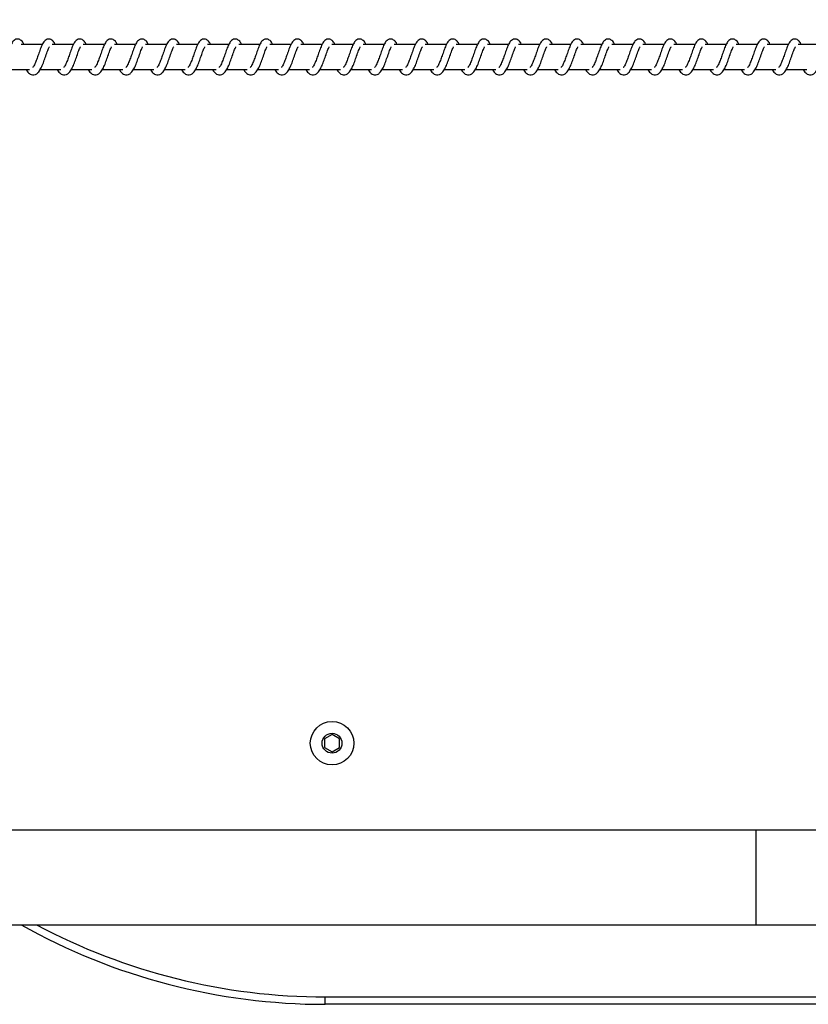
# Model space of a CAD drawing. Units: millimetres. Extents: x 9604 to 12810, y 16508 to 17294.
# Drawn here: x 10325 to 10356, y 16670 to 16710 of the extents above; entities that cross this region are included whole.
import ezdxf

# ---------------------------------------------------------------- set-up
doc = ezdxf.new("R2010")
doc.units = ezdxf.units.MM
doc.header["$LTSCALE"] = 1000
doc.header["$PDSIZE"] = -1
doc.layers.add('VP-EQ', color=7, linetype='Continuous', true_color=0x8a3492)
doc.dimstyles.new('ISO-25', dxfattribs={"dimtxt": 2.5, "dimasz": 2.5, "dimexe": 1.25, "dimexo": 0.625, "dimtad": 1, "dimtxsty": 'Standard', "dimcen": 2.5, "dimadec": 0, "dimazin": 0, "dimtfac": 1, "dimtmove": 0, "dimatfit": 3, "dimfxl": 1, "dimarcsym": 0})

# ---------------------------------------------------------------- blocks, each defined once
blk = doc.blocks.new('RB1386')
at = {"color": 7, "linetype": 'Continuous', "lineweight": 25}
for p, q in [((-1052.593, 1043.023), (-1053.445, 1043.023)), ((-1051.342, 1043.023), (-1052.195, 1043.023)), ((-1050.091, 1043.023), (-1050.944, 1043.023)), ((-1048.841, 1043.023), (-1049.693, 1043.023)), ((-1047.59, 1043.023), (-1048.443, 1043.023)), ((-1046.339, 1043.023), (-1047.192, 1043.023)), ((-1045.089, 1043.023), (-1045.941, 1043.023)), ((-1043.838, 1043.023), (-1044.691, 1043.023)), ((-1042.587, 1043.023), (-1043.44, 1043.023)), ((-1041.337, 1043.023), (-1042.189, 1043.023)), ((-1040.086, 1043.023), (-1040.939, 1043.023)), ((-1038.835, 1043.023), (-1039.688, 1043.023)), ((-1037.585, 1043.023), (-1038.437, 1043.023)), ((-1036.334, 1043.023), (-1037.187, 1043.023)), ((-1035.083, 1043.023), (-1035.936, 1043.023)), ((-1033.833, 1043.023), (-1034.685, 1043.023)), ((-1032.582, 1043.023), (-1033.435, 1043.023)), ((-1031.331, 1043.023), (-1032.184, 1043.023)), ((-1030.081, 1043.023), (-1030.933, 1043.023)), ((-1028.83, 1043.023), (-1029.683, 1043.023)), ((-1027.579, 1043.023), (-1028.432, 1043.023)), ((-1026.329, 1043.023), (-1027.181, 1043.023)), ((-1025.078, 1043.023), (-1025.931, 1043.023)), ((-1023.828, 1043.023), (-1024.68, 1043.023)), ((-1022.577, 1043.023), (-1023.429, 1043.023)), ((-1021.326, 1043.023), (-1022.179, 1043.023)), ((-1053.925, 1042.023), (-1053.102, 1042.023)), ((-1053.245, 1042.023), (-1053.207, 1041.953)), ((-1052.675, 1042.023), (-1051.852, 1042.023)), ((-1051.995, 1042.023), (-1051.956, 1041.953)), ((-1051.424, 1042.023), (-1050.601, 1042.023)), ((-1050.744, 1042.023), (-1050.705, 1041.953)), ((-1050.173, 1042.023), (-1049.35, 1042.023)), ((-1049.494, 1042.023), (-1049.455, 1041.953)), ((-1048.923, 1042.023), (-1048.1, 1042.023)), ((-1048.243, 1042.023), (-1048.204, 1041.953)), ((-1047.672, 1042.023), (-1046.849, 1042.023)), ((-1046.992, 1042.023), (-1046.953, 1041.953)), ((-1046.421, 1042.023), (-1045.598, 1042.023)), ((-1045.742, 1042.023), (-1045.703, 1041.953)), ((-1045.171, 1042.023), (-1044.348, 1042.023)), ((-1044.491, 1042.023), (-1044.452, 1041.953)), ((-1043.92, 1042.023), (-1043.097, 1042.023)), ((-1043.24, 1042.023), (-1043.201, 1041.953)), ((-1042.669, 1042.023), (-1041.846, 1042.023)), ((-1041.99, 1042.023), (-1041.951, 1041.953)), ((-1041.419, 1042.023), (-1040.596, 1042.023)), ((-1040.739, 1042.023), (-1040.7, 1041.953)), ((-1040.168, 1042.023), (-1039.345, 1042.023)), ((-1039.488, 1042.023), (-1039.449, 1041.953)), ((-1038.917, 1042.023), (-1038.095, 1042.023)), ((-1038.238, 1042.023), (-1038.199, 1041.953)), ((-1037.667, 1042.023), (-1036.844, 1042.023)), ((-1036.987, 1042.023), (-1036.948, 1041.953)), ((-1036.416, 1042.023), (-1035.593, 1042.023)), ((-1035.736, 1042.023), (-1035.697, 1041.953)), ((-1035.165, 1042.023), (-1034.343, 1042.023)), ((-1034.486, 1042.023), (-1034.447, 1041.953)), ((-1033.915, 1042.023), (-1033.092, 1042.023)), ((-1033.235, 1042.023), (-1033.196, 1041.953)), ((-1032.664, 1042.023), (-1031.841, 1042.023)), ((-1031.984, 1042.023), (-1031.945, 1041.953)), ((-1031.413, 1042.023), (-1030.591, 1042.023)), ((-1030.734, 1042.023), (-1030.695, 1041.953)), ((-1030.163, 1042.023), (-1029.34, 1042.023)), ((-1029.483, 1042.023), (-1029.444, 1041.953)), ((-1028.912, 1042.023), (-1028.089, 1042.023)), ((-1028.232, 1042.023), (-1028.193, 1041.953)), ((-1027.661, 1042.023), (-1026.839, 1042.023)), ((-1026.982, 1042.023), (-1026.943, 1041.953)), ((-1026.411, 1042.023), (-1025.588, 1042.023)), ((-1025.731, 1042.023), (-1025.692, 1041.953)), ((-1025.16, 1042.023), (-1024.337, 1042.023)), ((-1024.48, 1042.023), (-1024.441, 1041.953)), ((-1023.909, 1042.023), (-1023.087, 1042.023)), ((-1023.23, 1042.023), (-1023.191, 1041.953)), ((-1022.659, 1042.023), (-1021.836, 1042.023)), ((-1021.979, 1042.023), (-1021.94, 1041.953)), ((-1040.936, 1015.27), (-1041.236, 1015.097)), ((-1041.236, 1015.097), (-1041.236, 1014.75)), ((-1040.636, 1015.097), (-1040.936, 1015.27)), ((-1040.636, 1014.75), (-1040.636, 1015.097)), ((-1041.236, 1014.75), (-1040.936, 1014.577)), ((-1040.936, 1014.577), (-1040.636, 1014.75)), ((-1023.879, 1011.423), (-1061.29, 1011.423)), ((-1061.29, 1007.623), (-1023.879, 1007.623)), ((-1041.212, 1004.723), (-997.212, 1004.723)), ((-1041.212, 1004.423), (-1041.212, 1004.723)), ((-997.212, 1004.423), (-1041.212, 1004.423))]:
    blk.add_line(p, q, dxfattribs=at)
at = {"color": 8, "linetype": 'Continuous', "lineweight": 25}
for p, q in [((-1023.879, 1009.522), (-1023.879, 1011.423)), ((-1023.879, 1007.623), (-1023.879, 1009.522))]:
    blk.add_line(p, q, dxfattribs=at)
at = {"color": 7, "linetype": 'Continuous', "lineweight": 25}
for radius in [0.875, 0.4]:
    blk.add_circle((-1040.936, 1014.923), radius, dxfattribs=at)
blk.add_arc((-1041.212, 1029.423), 25, 240.696, 270, dxfattribs=at)
at = {"color": 8, "linetype": 'Continuous', "lineweight": 25}
blk.add_arc((-1041.212, 1029.423), 24.7, 241.9608, 270, dxfattribs=at)
at = {"color": 7, "linetype": 'Continuous', "lineweight": 25}
for points, knots in [([(-1053.328, 1043.023), (-1053.33, 1043.029), (-1053.361, 1043.1), (-1053.419, 1043.181), (-1053.546, 1043.251), (-1053.651, 1043.24), (-1053.733, 1043.192), (-1053.805, 1043.109), (-1053.869, 1042.985), (-1053.943, 1042.792), (-1054.016, 1042.581), (-1054.075, 1042.41), (-1054.125, 1042.289), (-1054.164, 1042.204), (-1054.2, 1042.138), (-1054.228, 1042.105), (-1054.23, 1042.103), (-1054.231, 1042.102)], [0, 0, 0, 0, 0.0103503, 0.1200751, 0.2107262, 0.2705464, 0.3269396, 0.3798546, 0.4801268, 0.5833559, 0.6812438, 0.7685869, 0.8151192, 0.8671091, 0.9218328, 0.9695283, 1, 1, 1, 1]), ([(-1052.077, 1043.023), (-1052.08, 1043.029), (-1052.11, 1043.1), (-1052.168, 1043.181), (-1052.295, 1043.251), (-1052.4, 1043.24), (-1052.482, 1043.192), (-1052.554, 1043.109), (-1052.618, 1042.985), (-1052.692, 1042.792), (-1052.765, 1042.581), (-1052.825, 1042.41), (-1052.874, 1042.289), (-1052.914, 1042.204), (-1052.949, 1042.138), (-1052.977, 1042.105), (-1052.979, 1042.103), (-1052.98, 1042.102)], [0, 0, 0, 0, 0.010362, 0.120072, 0.210722, 0.270542, 0.326935, 0.37985, 0.480122, 0.58335, 0.681242, 0.768588, 0.81512, 0.867109, 0.921833, 0.969529, 1, 1, 1, 1]), ([(-1050.826, 1043.023), (-1050.829, 1043.029), (-1050.86, 1043.1), (-1050.917, 1043.181), (-1051.044, 1043.251), (-1051.15, 1043.24), (-1051.232, 1043.192), (-1051.304, 1043.109), (-1051.367, 1042.985), (-1051.442, 1042.792), (-1051.514, 1042.581), (-1051.574, 1042.41), (-1051.623, 1042.289), (-1051.663, 1042.204), (-1051.698, 1042.138), (-1051.727, 1042.105), (-1051.729, 1042.103), (-1051.729, 1042.102)], [0, 0, 0, 0, 0.01035, 0.120062, 0.210715, 0.270537, 0.326946, 0.379862, 0.480136, 0.583357, 0.681251, 0.768599, 0.815132, 0.867122, 0.921831, 0.969528, 1, 1, 1, 1]), ([(-1049.576, 1043.023), (-1049.578, 1043.029), (-1049.609, 1043.1), (-1049.667, 1043.181), (-1049.794, 1043.251), (-1049.899, 1043.24), (-1049.981, 1043.192), (-1050.053, 1043.109), (-1050.117, 1042.985), (-1050.191, 1042.792), (-1050.264, 1042.581), (-1050.323, 1042.41), (-1050.373, 1042.289), (-1050.413, 1042.204), (-1050.448, 1042.138), (-1050.476, 1042.105), (-1050.478, 1042.103), (-1050.479, 1042.102)], [0, 0, 0, 0, 0.0103503, 0.1200751, 0.2107262, 0.2705464, 0.3269395, 0.3798546, 0.4801267, 0.5833557, 0.6812437, 0.7685868, 0.8151191, 0.8671089, 0.9218326, 0.9695284, 1, 1, 1, 1]), ([(-1048.325, 1043.023), (-1048.328, 1043.029), (-1048.359, 1043.1), (-1048.416, 1043.181), (-1048.543, 1043.251), (-1048.648, 1043.24), (-1048.73, 1043.192), (-1048.802, 1043.109), (-1048.866, 1042.985), (-1048.94, 1042.792), (-1049.013, 1042.581), (-1049.073, 1042.41), (-1049.122, 1042.289), (-1049.162, 1042.204), (-1049.197, 1042.138), (-1049.225, 1042.105), (-1049.227, 1042.103), (-1049.228, 1042.102)], [0, 0, 0, 0, 0.010362, 0.120072, 0.210722, 0.270542, 0.326935, 0.37985, 0.480122, 0.58335, 0.681242, 0.768588, 0.81512, 0.867109, 0.921833, 0.969529, 1, 1, 1, 1]), ([(-1047.074, 1043.023), (-1047.077, 1043.029), (-1047.108, 1043.1), (-1047.165, 1043.181), (-1047.292, 1043.251), (-1047.398, 1043.24), (-1047.48, 1043.192), (-1047.552, 1043.109), (-1047.615, 1042.985), (-1047.69, 1042.792), (-1047.762, 1042.581), (-1047.822, 1042.41), (-1047.871, 1042.289), (-1047.911, 1042.204), (-1047.946, 1042.138), (-1047.975, 1042.105), (-1047.977, 1042.103), (-1047.977, 1042.102)], [0, 0, 0, 0, 0.01035, 0.120062, 0.210715, 0.270537, 0.326946, 0.379862, 0.480136, 0.583357, 0.681251, 0.768599, 0.815132, 0.867123, 0.921831, 0.969528, 1, 1, 1, 1]), ([(-1045.824, 1043.023), (-1045.826, 1043.029), (-1045.857, 1043.1), (-1045.915, 1043.181), (-1046.042, 1043.251), (-1046.147, 1043.24), (-1046.229, 1043.192), (-1046.301, 1043.109), (-1046.365, 1042.985), (-1046.439, 1042.792), (-1046.512, 1042.581), (-1046.571, 1042.41), (-1046.621, 1042.289), (-1046.661, 1042.204), (-1046.696, 1042.138), (-1046.724, 1042.105), (-1046.726, 1042.103), (-1046.727, 1042.102)], [0, 0, 0, 0, 0.01035, 0.120075, 0.210726, 0.270546, 0.326939, 0.379855, 0.480127, 0.583356, 0.681244, 0.768587, 0.81512, 0.867109, 0.921833, 0.969528, 1, 1, 1, 1]), ([(-1044.573, 1043.023), (-1044.576, 1043.029), (-1044.607, 1043.1), (-1044.664, 1043.181), (-1044.791, 1043.251), (-1044.896, 1043.24), (-1044.978, 1043.192), (-1045.05, 1043.109), (-1045.114, 1042.985), (-1045.188, 1042.792), (-1045.261, 1042.581), (-1045.321, 1042.41), (-1045.37, 1042.289), (-1045.41, 1042.204), (-1045.445, 1042.138), (-1045.473, 1042.105), (-1045.475, 1042.103), (-1045.476, 1042.102)], [0, 0, 0, 0, 0.010362, 0.1200718, 0.2107218, 0.2705417, 0.3269354, 0.3798503, 0.480122, 0.5833502, 0.6812415, 0.7685876, 0.8151201, 0.8671093, 0.9218332, 0.9695285, 1, 1, 1, 1]), ([(-1043.322, 1043.023), (-1043.325, 1043.029), (-1043.356, 1043.1), (-1043.413, 1043.181), (-1043.54, 1043.251), (-1043.646, 1043.24), (-1043.728, 1043.192), (-1043.8, 1043.109), (-1043.863, 1042.985), (-1043.938, 1042.792), (-1044.01, 1042.581), (-1044.07, 1042.41), (-1044.119, 1042.289), (-1044.159, 1042.204), (-1044.194, 1042.138), (-1044.223, 1042.105), (-1044.225, 1042.103), (-1044.225, 1042.102)], [0, 0, 0, 0, 0.0103505, 0.1200623, 0.2107152, 0.2705366, 0.3269457, 0.3798618, 0.4801359, 0.5833569, 0.6812505, 0.7685987, 0.8151318, 0.8671227, 0.9218313, 0.9695277, 1, 1, 1, 1]), ([(-1042.072, 1043.023), (-1042.074, 1043.029), (-1042.105, 1043.1), (-1042.163, 1043.181), (-1042.29, 1043.251), (-1042.395, 1043.24), (-1042.477, 1043.192), (-1042.549, 1043.109), (-1042.613, 1042.985), (-1042.687, 1042.792), (-1042.76, 1042.581), (-1042.82, 1042.41), (-1042.869, 1042.289), (-1042.909, 1042.204), (-1042.944, 1042.138), (-1042.972, 1042.105), (-1042.974, 1042.103), (-1042.975, 1042.102)], [0, 0, 0, 0, 0.01035, 0.120076, 0.210726, 0.270546, 0.32694, 0.379855, 0.480127, 0.583356, 0.681244, 0.768587, 0.815119, 0.867109, 0.921833, 0.969528, 1, 1, 1, 1]), ([(-1040.821, 1043.023), (-1040.824, 1043.029), (-1040.855, 1043.1), (-1040.912, 1043.181), (-1041.039, 1043.251), (-1041.144, 1043.24), (-1041.226, 1043.192), (-1041.298, 1043.109), (-1041.362, 1042.985), (-1041.436, 1042.792), (-1041.509, 1042.581), (-1041.569, 1042.41), (-1041.618, 1042.289), (-1041.658, 1042.204), (-1041.693, 1042.138), (-1041.721, 1042.105), (-1041.723, 1042.103), (-1041.724, 1042.102)], [0, 0, 0, 0, 0.010362, 0.120072, 0.210723, 0.270542, 0.326935, 0.37985, 0.480122, 0.58335, 0.681242, 0.768588, 0.81512, 0.867109, 0.921833, 0.969529, 1, 1, 1, 1]), ([(-1039.571, 1043.023), (-1039.573, 1043.029), (-1039.604, 1043.1), (-1039.661, 1043.181), (-1039.788, 1043.251), (-1039.894, 1043.24), (-1039.976, 1043.192), (-1040.048, 1043.109), (-1040.111, 1042.985), (-1040.186, 1042.792), (-1040.258, 1042.581), (-1040.318, 1042.41), (-1040.367, 1042.289), (-1040.407, 1042.204), (-1040.442, 1042.138), (-1040.471, 1042.105), (-1040.473, 1042.103), (-1040.473, 1042.102)], [0, 0, 0, 0, 0.0103505, 0.1200623, 0.2107152, 0.2705366, 0.3269457, 0.3798618, 0.4801359, 0.5833569, 0.6812505, 0.7685987, 0.8151318, 0.8671227, 0.9218313, 0.9695277, 1, 1, 1, 1]), ([(-1038.32, 1043.023), (-1038.323, 1043.029), (-1038.353, 1043.1), (-1038.411, 1043.181), (-1038.538, 1043.251), (-1038.643, 1043.24), (-1038.725, 1043.192), (-1038.797, 1043.109), (-1038.861, 1042.985), (-1038.935, 1042.792), (-1039.008, 1042.581), (-1039.068, 1042.41), (-1039.117, 1042.289), (-1039.157, 1042.204), (-1039.192, 1042.138), (-1039.22, 1042.105), (-1039.222, 1042.103), (-1039.223, 1042.102)], [0, 0, 0, 0, 0.01035, 0.120076, 0.210726, 0.270546, 0.32694, 0.379855, 0.480127, 0.583356, 0.681244, 0.768587, 0.815119, 0.867109, 0.921833, 0.969528, 1, 1, 1, 1]), ([(-1037.069, 1043.023), (-1037.072, 1043.029), (-1037.103, 1043.1), (-1037.16, 1043.181), (-1037.287, 1043.251), (-1037.392, 1043.24), (-1037.474, 1043.192), (-1037.546, 1043.109), (-1037.61, 1042.985), (-1037.684, 1042.792), (-1037.757, 1042.581), (-1037.817, 1042.41), (-1037.866, 1042.289), (-1037.906, 1042.204), (-1037.941, 1042.138), (-1037.969, 1042.105), (-1037.971, 1042.103), (-1037.972, 1042.102)], [0, 0, 0, 0, 0.0103616, 0.1200714, 0.2107222, 0.2705422, 0.3269351, 0.37985, 0.4801218, 0.5833505, 0.6812418, 0.7685879, 0.81512, 0.8671092, 0.9218331, 0.9695285, 1, 1, 1, 1]), ([(-1035.819, 1043.023), (-1035.821, 1043.029), (-1035.852, 1043.1), (-1035.909, 1043.181), (-1036.036, 1043.251), (-1036.142, 1043.24), (-1036.224, 1043.192), (-1036.296, 1043.109), (-1036.359, 1042.985), (-1036.434, 1042.792), (-1036.506, 1042.581), (-1036.566, 1042.41), (-1036.615, 1042.289), (-1036.655, 1042.204), (-1036.69, 1042.138), (-1036.719, 1042.105), (-1036.721, 1042.103), (-1036.721, 1042.102)], [0, 0, 0, 0, 0.01035, 0.120062, 0.210715, 0.270537, 0.326946, 0.379862, 0.480136, 0.583357, 0.68125, 0.768598, 0.815132, 0.867122, 0.921831, 0.969528, 1, 1, 1, 1]), ([(-1034.568, 1043.023), (-1034.571, 1043.029), (-1034.601, 1043.1), (-1034.659, 1043.181), (-1034.786, 1043.251), (-1034.891, 1043.24), (-1034.973, 1043.192), (-1035.045, 1043.109), (-1035.109, 1042.985), (-1035.183, 1042.792), (-1035.256, 1042.581), (-1035.316, 1042.41), (-1035.365, 1042.289), (-1035.405, 1042.204), (-1035.44, 1042.138), (-1035.468, 1042.105), (-1035.47, 1042.103), (-1035.471, 1042.102)], [0, 0, 0, 0, 0.01035, 0.120076, 0.210726, 0.270546, 0.32694, 0.379855, 0.480127, 0.583356, 0.681244, 0.768587, 0.815119, 0.867109, 0.921833, 0.969528, 1, 1, 1, 1]), ([(-1033.317, 1043.023), (-1033.32, 1043.029), (-1033.351, 1043.1), (-1033.408, 1043.181), (-1033.535, 1043.251), (-1033.64, 1043.24), (-1033.722, 1043.192), (-1033.795, 1043.109), (-1033.858, 1042.985), (-1033.932, 1042.792), (-1034.005, 1042.581), (-1034.065, 1042.41), (-1034.114, 1042.289), (-1034.154, 1042.204), (-1034.189, 1042.138), (-1034.217, 1042.105), (-1034.219, 1042.103), (-1034.22, 1042.102)], [0, 0, 0, 0, 0.010362, 0.120072, 0.210722, 0.270542, 0.326935, 0.37985, 0.480122, 0.583351, 0.681242, 0.768588, 0.81512, 0.86711, 0.921833, 0.969529, 1, 1, 1, 1]), ([(-1032.067, 1043.023), (-1032.069, 1043.029), (-1032.1, 1043.1), (-1032.157, 1043.181), (-1032.284, 1043.251), (-1032.39, 1043.24), (-1032.472, 1043.192), (-1032.544, 1043.109), (-1032.607, 1042.985), (-1032.682, 1042.792), (-1032.754, 1042.581), (-1032.814, 1042.41), (-1032.863, 1042.289), (-1032.903, 1042.204), (-1032.939, 1042.138), (-1032.967, 1042.105), (-1032.969, 1042.103), (-1032.969, 1042.102)], [0, 0, 0, 0, 0.01035, 0.120063, 0.210715, 0.270536, 0.326946, 0.379862, 0.480136, 0.583357, 0.68125, 0.768599, 0.815132, 0.867123, 0.921831, 0.969528, 1, 1, 1, 1]), ([(-1030.816, 1043.023), (-1030.819, 1043.029), (-1030.849, 1043.1), (-1030.907, 1043.181), (-1031.034, 1043.251), (-1031.139, 1043.24), (-1031.221, 1043.192), (-1031.293, 1043.109), (-1031.357, 1042.985), (-1031.431, 1042.792), (-1031.504, 1042.581), (-1031.564, 1042.41), (-1031.613, 1042.289), (-1031.653, 1042.204), (-1031.688, 1042.138), (-1031.716, 1042.105), (-1031.718, 1042.103), (-1031.719, 1042.102)], [0, 0, 0, 0, 0.0103501, 0.1200754, 0.2107261, 0.2705463, 0.3269398, 0.3798549, 0.4801268, 0.5833558, 0.6812438, 0.7685869, 0.8151194, 0.867109, 0.9218329, 0.9695284, 1, 1, 1, 1]), ([(-1029.565, 1043.023), (-1029.568, 1043.029), (-1029.599, 1043.1), (-1029.656, 1043.181), (-1029.783, 1043.251), (-1029.888, 1043.24), (-1029.97, 1043.192), (-1030.043, 1043.109), (-1030.106, 1042.985), (-1030.18, 1042.792), (-1030.253, 1042.581), (-1030.313, 1042.41), (-1030.362, 1042.289), (-1030.402, 1042.204), (-1030.437, 1042.138), (-1030.465, 1042.105), (-1030.467, 1042.103), (-1030.468, 1042.102)], [0, 0, 0, 0, 0.010362, 0.1200715, 0.2107223, 0.2705418, 0.3269352, 0.37985, 0.4801218, 0.5833502, 0.6812417, 0.7685876, 0.8151199, 0.8671093, 0.921833, 0.9695285, 1, 1, 1, 1]), ([(-1028.315, 1043.023), (-1028.317, 1043.029), (-1028.348, 1043.1), (-1028.405, 1043.181), (-1028.532, 1043.251), (-1028.638, 1043.24), (-1028.72, 1043.192), (-1028.792, 1043.109), (-1028.855, 1042.985), (-1028.93, 1042.792), (-1029.002, 1042.581), (-1029.062, 1042.41), (-1029.111, 1042.289), (-1029.151, 1042.204), (-1029.187, 1042.138), (-1029.215, 1042.105), (-1029.217, 1042.103), (-1029.217, 1042.102)], [0, 0, 0, 0, 0.010351, 0.120063, 0.210715, 0.270537, 0.326946, 0.379862, 0.480137, 0.583358, 0.681251, 0.7686, 0.815133, 0.867124, 0.921833, 0.969548, 1, 1, 1, 1]), ([(-1027.064, 1043.023), (-1027.067, 1043.029), (-1027.097, 1043.1), (-1027.155, 1043.181), (-1027.282, 1043.251), (-1027.387, 1043.24), (-1027.469, 1043.192), (-1027.541, 1043.109), (-1027.605, 1042.985), (-1027.679, 1042.792), (-1027.752, 1042.581), (-1027.812, 1042.41), (-1027.861, 1042.289), (-1027.901, 1042.204), (-1027.936, 1042.138), (-1027.964, 1042.105), (-1027.966, 1042.103), (-1027.967, 1042.102)], [0, 0, 0, 0, 0.01035, 0.120076, 0.210727, 0.270547, 0.326941, 0.379856, 0.480129, 0.583358, 0.681246, 0.76859, 0.815131, 0.867108, 0.921833, 0.969528, 1, 1, 1, 1]), ([(-1025.813, 1043.023), (-1025.816, 1043.029), (-1025.847, 1043.1), (-1025.904, 1043.181), (-1026.031, 1043.251), (-1026.136, 1043.24), (-1026.219, 1043.192), (-1026.291, 1043.109), (-1026.354, 1042.985), (-1026.428, 1042.792), (-1026.501, 1042.581), (-1026.561, 1042.41), (-1026.61, 1042.289), (-1026.65, 1042.204), (-1026.685, 1042.138), (-1026.713, 1042.105), (-1026.715, 1042.103), (-1026.716, 1042.102)], [0, 0, 0, 0, 0.010362, 0.120071, 0.210722, 0.270542, 0.326935, 0.37985, 0.480122, 0.58335, 0.681242, 0.768588, 0.81512, 0.867109, 0.921833, 0.969529, 1, 1, 1, 1]), ([(-1024.563, 1043.023), (-1024.565, 1043.029), (-1024.596, 1043.1), (-1024.653, 1043.181), (-1024.781, 1043.251), (-1024.886, 1043.24), (-1024.968, 1043.192), (-1025.04, 1043.109), (-1025.103, 1042.985), (-1025.178, 1042.792), (-1025.25, 1042.581), (-1025.31, 1042.41), (-1025.359, 1042.289), (-1025.399, 1042.204), (-1025.435, 1042.138), (-1025.463, 1042.105), (-1025.465, 1042.103), (-1025.465, 1042.102)], [0, 0, 0, 0, 0.010351, 0.120063, 0.210716, 0.270537, 0.326946, 0.379862, 0.480137, 0.583358, 0.681251, 0.7686, 0.815133, 0.867124, 0.921833, 0.969548, 1, 1, 1, 1]), ([(-1023.312, 1043.023), (-1023.315, 1043.029), (-1023.345, 1043.1), (-1023.403, 1043.181), (-1023.53, 1043.251), (-1023.635, 1043.24), (-1023.717, 1043.192), (-1023.789, 1043.109), (-1023.853, 1042.985), (-1023.927, 1042.792), (-1024, 1042.581), (-1024.06, 1042.41), (-1024.109, 1042.289), (-1024.149, 1042.204), (-1024.184, 1042.138), (-1024.212, 1042.105), (-1024.214, 1042.103), (-1024.215, 1042.102)], [0, 0, 0, 0, 0.01035, 0.120077, 0.210728, 0.270549, 0.326943, 0.379859, 0.480132, 0.583352, 0.681244, 0.768588, 0.81513, 0.867108, 0.921832, 0.969528, 1, 1, 1, 1]), ([(-1022.061, 1043.023), (-1022.064, 1043.029), (-1022.095, 1043.1), (-1022.152, 1043.181), (-1022.279, 1043.251), (-1022.384, 1043.24), (-1022.467, 1043.192), (-1022.539, 1043.109), (-1022.602, 1042.985), (-1022.676, 1042.792), (-1022.749, 1042.581), (-1022.809, 1042.41), (-1022.858, 1042.289), (-1022.898, 1042.204), (-1022.933, 1042.138), (-1022.961, 1042.105), (-1022.963, 1042.103), (-1022.964, 1042.102)], [0, 0, 0, 0, 0.010362, 0.120072, 0.210722, 0.270542, 0.326935, 0.37985, 0.480122, 0.58335, 0.681242, 0.768588, 0.81512, 0.867109, 0.921833, 0.969529, 1, 1, 1, 1]), ([(-1053.207, 1041.953), (-1053.186, 1041.927), (-1053.148, 1041.879), (-1053.077, 1041.829), (-1052.989, 1041.796), (-1052.864, 1041.812), (-1052.752, 1041.895), (-1052.662, 1042.031), (-1052.572, 1042.227), (-1052.493, 1042.451), (-1052.426, 1042.642), (-1052.376, 1042.781), (-1052.342, 1042.861), (-1052.318, 1042.91), (-1052.31, 1042.924), (-1052.309, 1042.926)], [0, 0, 0, 0, 0.059017, 0.1098433, 0.1798753, 0.2638652, 0.3547892, 0.4742138, 0.5920259, 0.6990324, 0.8183329, 0.8794057, 0.9361163, 0.9869662, 1, 1, 1, 1]), ([(-1051.956, 1041.953), (-1051.935, 1041.927), (-1051.897, 1041.879), (-1051.826, 1041.829), (-1051.738, 1041.796), (-1051.614, 1041.812), (-1051.501, 1041.895), (-1051.411, 1042.031), (-1051.321, 1042.227), (-1051.242, 1042.451), (-1051.175, 1042.642), (-1051.126, 1042.781), (-1051.091, 1042.861), (-1051.068, 1042.91), (-1051.06, 1042.924), (-1051.058, 1042.926)], [0, 0, 0, 0, 0.059018, 0.109845, 0.179877, 0.263868, 0.354793, 0.474234, 0.592036, 0.699043, 0.818345, 0.879408, 0.936118, 0.986988, 1, 1, 1, 1]), ([(-1050.705, 1041.953), (-1050.685, 1041.927), (-1050.647, 1041.879), (-1050.575, 1041.829), (-1050.487, 1041.796), (-1050.363, 1041.812), (-1050.25, 1041.895), (-1050.161, 1042.031), (-1050.071, 1042.227), (-1049.992, 1042.451), (-1049.925, 1042.642), (-1049.875, 1042.781), (-1049.841, 1042.861), (-1049.817, 1042.91), (-1049.809, 1042.924), (-1049.807, 1042.926)], [0, 0, 0, 0, 0.059018, 0.109844, 0.17986, 0.26385, 0.354776, 0.474216, 0.592029, 0.699037, 0.818343, 0.879405, 0.936116, 0.986966, 1, 1, 1, 1]), ([(-1049.455, 1041.953), (-1049.434, 1041.927), (-1049.396, 1041.879), (-1049.325, 1041.829), (-1049.237, 1041.796), (-1049.113, 1041.812), (-1049, 1041.895), (-1048.91, 1042.031), (-1048.82, 1042.227), (-1048.741, 1042.451), (-1048.674, 1042.642), (-1048.624, 1042.781), (-1048.59, 1042.861), (-1048.566, 1042.91), (-1048.558, 1042.924), (-1048.557, 1042.926)], [0, 0, 0, 0, 0.059018, 0.109844, 0.179876, 0.263866, 0.35479, 0.474214, 0.592026, 0.699033, 0.818333, 0.879406, 0.936116, 0.986966, 1, 1, 1, 1]), ([(-1048.204, 1041.953), (-1048.183, 1041.927), (-1048.145, 1041.879), (-1048.074, 1041.829), (-1047.986, 1041.796), (-1047.862, 1041.812), (-1047.749, 1041.895), (-1047.659, 1042.031), (-1047.569, 1042.227), (-1047.49, 1042.451), (-1047.423, 1042.642), (-1047.374, 1042.781), (-1047.339, 1042.861), (-1047.316, 1042.91), (-1047.308, 1042.924), (-1047.306, 1042.926)], [0, 0, 0, 0, 0.0590182, 0.1098449, 0.1798766, 0.2638681, 0.3547929, 0.4742341, 0.5920364, 0.6990434, 0.8183453, 0.8794079, 0.9361185, 0.9869873, 1, 1, 1, 1]), ([(-1046.953, 1041.953), (-1046.933, 1041.927), (-1046.895, 1041.879), (-1046.823, 1041.829), (-1046.736, 1041.796), (-1046.611, 1041.812), (-1046.498, 1041.895), (-1046.409, 1042.031), (-1046.319, 1042.227), (-1046.24, 1042.451), (-1046.173, 1042.642), (-1046.123, 1042.781), (-1046.089, 1042.861), (-1046.065, 1042.91), (-1046.057, 1042.924), (-1046.055, 1042.926)], [0, 0, 0, 0, 0.0590181, 0.1098277, 0.1798603, 0.2638508, 0.3547762, 0.4742167, 0.5920296, 0.699037, 0.8183428, 0.8794049, 0.9361158, 0.9869661, 1, 1, 1, 1]), ([(-1045.703, 1041.953), (-1045.682, 1041.927), (-1045.644, 1041.879), (-1045.573, 1041.829), (-1045.485, 1041.796), (-1045.361, 1041.812), (-1045.248, 1041.895), (-1045.158, 1042.031), (-1045.068, 1042.227), (-1044.989, 1042.451), (-1044.922, 1042.642), (-1044.872, 1042.781), (-1044.838, 1042.861), (-1044.814, 1042.91), (-1044.806, 1042.924), (-1044.805, 1042.926)], [0, 0, 0, 0, 0.059018, 0.109844, 0.179876, 0.263866, 0.35479, 0.474214, 0.592026, 0.699033, 0.818333, 0.879406, 0.936116, 0.986966, 1, 1, 1, 1]), ([(-1044.452, 1041.953), (-1044.431, 1041.927), (-1044.393, 1041.879), (-1044.322, 1041.829), (-1044.234, 1041.796), (-1044.11, 1041.812), (-1043.997, 1041.895), (-1043.907, 1042.031), (-1043.817, 1042.227), (-1043.738, 1042.451), (-1043.672, 1042.642), (-1043.622, 1042.781), (-1043.587, 1042.861), (-1043.564, 1042.91), (-1043.556, 1042.924), (-1043.554, 1042.926)], [0, 0, 0, 0, 0.059018, 0.109845, 0.179877, 0.263868, 0.354793, 0.474234, 0.592036, 0.699043, 0.818345, 0.879408, 0.936118, 0.986987, 1, 1, 1, 1]), ([(-1043.201, 1041.953), (-1043.181, 1041.927), (-1043.143, 1041.879), (-1043.071, 1041.829), (-1042.984, 1041.796), (-1042.859, 1041.812), (-1042.746, 1041.895), (-1042.657, 1042.031), (-1042.567, 1042.227), (-1042.488, 1042.451), (-1042.421, 1042.642), (-1042.371, 1042.781), (-1042.337, 1042.861), (-1042.313, 1042.91), (-1042.305, 1042.924), (-1042.303, 1042.926)], [0, 0, 0, 0, 0.059018, 0.109828, 0.17986, 0.263851, 0.354775, 0.474217, 0.59203, 0.699037, 0.818343, 0.879405, 0.936116, 0.986966, 1, 1, 1, 1]), ([(-1041.951, 1041.953), (-1041.93, 1041.927), (-1041.892, 1041.879), (-1041.821, 1041.829), (-1041.733, 1041.796), (-1041.609, 1041.812), (-1041.496, 1041.895), (-1041.406, 1042.031), (-1041.316, 1042.227), (-1041.237, 1042.451), (-1041.17, 1042.642), (-1041.12, 1042.781), (-1041.086, 1042.861), (-1041.062, 1042.91), (-1041.054, 1042.924), (-1041.053, 1042.926)], [0, 0, 0, 0, 0.059018, 0.109844, 0.179876, 0.263866, 0.35479, 0.474214, 0.592026, 0.699033, 0.818333, 0.879406, 0.936117, 0.986966, 1, 1, 1, 1]), ([(-1040.7, 1041.953), (-1040.679, 1041.927), (-1040.641, 1041.879), (-1040.57, 1041.829), (-1040.482, 1041.796), (-1040.358, 1041.812), (-1040.245, 1041.895), (-1040.155, 1042.031), (-1040.065, 1042.227), (-1039.986, 1042.451), (-1039.92, 1042.642), (-1039.87, 1042.781), (-1039.835, 1042.861), (-1039.812, 1042.91), (-1039.804, 1042.924), (-1039.802, 1042.926)], [0, 0, 0, 0, 0.059018, 0.109845, 0.179877, 0.263868, 0.354793, 0.474234, 0.592036, 0.699043, 0.818345, 0.879408, 0.936118, 0.986987, 1, 1, 1, 1]), ([(-1039.449, 1041.953), (-1039.429, 1041.927), (-1039.391, 1041.879), (-1039.319, 1041.829), (-1039.232, 1041.796), (-1039.107, 1041.812), (-1038.995, 1041.895), (-1038.905, 1042.031), (-1038.815, 1042.227), (-1038.736, 1042.451), (-1038.669, 1042.642), (-1038.619, 1042.781), (-1038.585, 1042.861), (-1038.561, 1042.91), (-1038.553, 1042.924), (-1038.551, 1042.926)], [0, 0, 0, 0, 0.059017, 0.109828, 0.17986, 0.263851, 0.354776, 0.474217, 0.59203, 0.699037, 0.818342, 0.879405, 0.936116, 0.986966, 1, 1, 1, 1]), ([(-1038.199, 1041.953), (-1038.178, 1041.927), (-1038.14, 1041.879), (-1038.069, 1041.829), (-1037.981, 1041.796), (-1037.857, 1041.812), (-1037.744, 1041.895), (-1037.654, 1042.031), (-1037.564, 1042.227), (-1037.485, 1042.451), (-1037.418, 1042.642), (-1037.368, 1042.781), (-1037.334, 1042.861), (-1037.31, 1042.91), (-1037.302, 1042.924), (-1037.301, 1042.926)], [0, 0, 0, 0, 0.0590177, 0.1098439, 0.1798751, 0.2638659, 0.3547898, 0.4742144, 0.5920264, 0.6990329, 0.8183333, 0.8794061, 0.9361166, 0.9869664, 1, 1, 1, 1]), ([(-1036.948, 1041.953), (-1036.927, 1041.927), (-1036.889, 1041.879), (-1036.818, 1041.829), (-1036.73, 1041.796), (-1036.606, 1041.812), (-1036.493, 1041.895), (-1036.403, 1042.031), (-1036.313, 1042.227), (-1036.234, 1042.451), (-1036.168, 1042.642), (-1036.118, 1042.781), (-1036.083, 1042.861), (-1036.06, 1042.91), (-1036.052, 1042.924), (-1036.05, 1042.926)], [0, 0, 0, 0, 0.059018, 0.109844, 0.179877, 0.263867, 0.354793, 0.474233, 0.592036, 0.699043, 0.818345, 0.879407, 0.936118, 0.986987, 1, 1, 1, 1]), ([(-1035.697, 1041.953), (-1035.677, 1041.927), (-1035.639, 1041.879), (-1035.567, 1041.829), (-1035.48, 1041.796), (-1035.355, 1041.812), (-1035.243, 1041.895), (-1035.153, 1042.031), (-1035.063, 1042.227), (-1034.984, 1042.451), (-1034.917, 1042.642), (-1034.867, 1042.781), (-1034.833, 1042.861), (-1034.809, 1042.91), (-1034.801, 1042.924), (-1034.799, 1042.926)], [0, 0, 0, 0, 0.0590185, 0.1098291, 0.1798621, 0.2638531, 0.3547783, 0.4742201, 0.592023, 0.6990353, 0.8183413, 0.8794042, 0.9361155, 0.986966, 1, 1, 1, 1]), ([(-1034.447, 1041.953), (-1034.426, 1041.927), (-1034.388, 1041.879), (-1034.317, 1041.829), (-1034.229, 1041.796), (-1034.105, 1041.812), (-1033.992, 1041.895), (-1033.902, 1042.031), (-1033.812, 1042.227), (-1033.733, 1042.451), (-1033.666, 1042.642), (-1033.616, 1042.781), (-1033.582, 1042.861), (-1033.558, 1042.91), (-1033.55, 1042.924), (-1033.549, 1042.926)], [0, 0, 0, 0, 0.0590177, 0.1098439, 0.1798751, 0.2638659, 0.3547898, 0.4742144, 0.5920264, 0.6990324, 0.8183333, 0.8794058, 0.9361163, 0.9869662, 1, 1, 1, 1]), ([(-1033.196, 1041.953), (-1033.176, 1041.927), (-1033.137, 1041.879), (-1033.066, 1041.829), (-1032.978, 1041.796), (-1032.854, 1041.812), (-1032.741, 1041.895), (-1032.651, 1042.031), (-1032.561, 1042.227), (-1032.482, 1042.451), (-1032.416, 1042.642), (-1032.366, 1042.781), (-1032.331, 1042.861), (-1032.308, 1042.91), (-1032.3, 1042.924), (-1032.298, 1042.926)], [0, 0, 0, 0, 0.059018, 0.109845, 0.179877, 0.263868, 0.354793, 0.474234, 0.592036, 0.699043, 0.818345, 0.879408, 0.936118, 0.986987, 1, 1, 1, 1]), ([(-1031.945, 1041.953), (-1031.925, 1041.927), (-1031.887, 1041.879), (-1031.815, 1041.829), (-1031.728, 1041.796), (-1031.603, 1041.812), (-1031.491, 1041.895), (-1031.401, 1042.031), (-1031.311, 1042.227), (-1031.232, 1042.451), (-1031.165, 1042.642), (-1031.115, 1042.781), (-1031.081, 1042.861), (-1031.057, 1042.91), (-1031.049, 1042.924), (-1031.047, 1042.926)], [0, 0, 0, 0, 0.059019, 0.109829, 0.179861, 0.263853, 0.354778, 0.47422, 0.592023, 0.699035, 0.818342, 0.879404, 0.936115, 0.986966, 1, 1, 1, 1]), ([(-1030.695, 1041.953), (-1030.674, 1041.927), (-1030.636, 1041.879), (-1030.565, 1041.829), (-1030.477, 1041.796), (-1030.353, 1041.812), (-1030.24, 1041.895), (-1030.15, 1042.031), (-1030.06, 1042.227), (-1029.981, 1042.451), (-1029.914, 1042.642), (-1029.864, 1042.781), (-1029.83, 1042.861), (-1029.806, 1042.91), (-1029.798, 1042.924), (-1029.797, 1042.926)], [0, 0, 0, 0, 0.059018, 0.109844, 0.179876, 0.263865, 0.35479, 0.474214, 0.592026, 0.699033, 0.818333, 0.879406, 0.936116, 0.986966, 1, 1, 1, 1]), ([(-1029.444, 1041.953), (-1029.424, 1041.927), (-1029.385, 1041.879), (-1029.314, 1041.829), (-1029.226, 1041.796), (-1029.102, 1041.812), (-1028.989, 1041.895), (-1028.899, 1042.031), (-1028.809, 1042.227), (-1028.73, 1042.451), (-1028.664, 1042.642), (-1028.614, 1042.781), (-1028.579, 1042.861), (-1028.556, 1042.91), (-1028.548, 1042.924), (-1028.546, 1042.926)], [0, 0, 0, 0, 0.059018, 0.109845, 0.179877, 0.263868, 0.354793, 0.474234, 0.592036, 0.699043, 0.818345, 0.879408, 0.936118, 0.986987, 1, 1, 1, 1]), ([(-1028.193, 1041.953), (-1028.173, 1041.927), (-1028.135, 1041.879), (-1028.063, 1041.829), (-1027.976, 1041.796), (-1027.851, 1041.812), (-1027.739, 1041.895), (-1027.649, 1042.031), (-1027.559, 1042.227), (-1027.48, 1042.451), (-1027.413, 1042.642), (-1027.363, 1042.781), (-1027.329, 1042.861), (-1027.305, 1042.91), (-1027.297, 1042.924), (-1027.295, 1042.926)], [0, 0, 0, 0, 0.0590186, 0.1098297, 0.1798629, 0.2638551, 0.3547811, 0.4742236, 0.5920279, 0.6990365, 0.8183399, 0.8794033, 0.9361149, 0.9869659, 1, 1, 1, 1]), ([(-1026.943, 1041.953), (-1026.922, 1041.927), (-1026.884, 1041.879), (-1026.813, 1041.829), (-1026.725, 1041.796), (-1026.601, 1041.812), (-1026.488, 1041.895), (-1026.398, 1042.031), (-1026.308, 1042.227), (-1026.229, 1042.451), (-1026.162, 1042.642), (-1026.112, 1042.781), (-1026.078, 1042.861), (-1026.054, 1042.91), (-1026.046, 1042.924), (-1026.045, 1042.926)], [0, 0, 0, 0, 0.0590177, 0.1098436, 0.1798751, 0.2638655, 0.3547899, 0.4742141, 0.5920262, 0.6990327, 0.8183334, 0.8794059, 0.9361163, 0.9869663, 1, 1, 1, 1]), ([(-1025.692, 1041.953), (-1025.672, 1041.927), (-1025.633, 1041.879), (-1025.562, 1041.829), (-1025.474, 1041.796), (-1025.35, 1041.812), (-1025.237, 1041.895), (-1025.147, 1042.031), (-1025.057, 1042.227), (-1024.978, 1042.451), (-1024.912, 1042.642), (-1024.862, 1042.781), (-1024.827, 1042.861), (-1024.804, 1042.91), (-1024.796, 1042.924), (-1024.794, 1042.926)], [0, 0, 0, 0, 0.059018, 0.109844, 0.179877, 0.263868, 0.354793, 0.474234, 0.592036, 0.699043, 0.818345, 0.879407, 0.936118, 0.986987, 1, 1, 1, 1]), ([(-1024.441, 1041.953), (-1024.421, 1041.927), (-1024.383, 1041.879), (-1024.311, 1041.829), (-1024.224, 1041.796), (-1024.099, 1041.812), (-1023.987, 1041.895), (-1023.897, 1042.031), (-1023.807, 1042.227), (-1023.728, 1042.451), (-1023.661, 1042.642), (-1023.611, 1042.781), (-1023.577, 1042.861), (-1023.553, 1042.91), (-1023.545, 1042.924), (-1023.543, 1042.926)], [0, 0, 0, 0, 0.059019, 0.1098301, 0.1798632, 0.2638554, 0.3547813, 0.4742238, 0.5920278, 0.6990366, 0.8183399, 0.8794034, 0.9361149, 0.9869659, 1, 1, 1, 1]), ([(-1023.191, 1041.953), (-1023.17, 1041.927), (-1023.132, 1041.879), (-1023.061, 1041.829), (-1022.973, 1041.796), (-1022.849, 1041.812), (-1022.736, 1041.895), (-1022.646, 1042.031), (-1022.556, 1042.227), (-1022.477, 1042.451), (-1022.41, 1042.642), (-1022.36, 1042.781), (-1022.326, 1042.861), (-1022.302, 1042.91), (-1022.294, 1042.924), (-1022.293, 1042.926)], [0, 0, 0, 0, 0.059018, 0.109844, 0.179875, 0.263866, 0.354789, 0.474214, 0.592026, 0.699032, 0.818333, 0.879406, 0.936116, 0.986966, 1, 1, 1, 1]), ([(-1021.94, 1041.953), (-1021.92, 1041.927), (-1021.881, 1041.879), (-1021.81, 1041.829), (-1021.722, 1041.796), (-1021.598, 1041.812), (-1021.485, 1041.895), (-1021.395, 1042.031), (-1021.305, 1042.227), (-1021.226, 1042.451), (-1021.16, 1042.642), (-1021.11, 1042.781), (-1021.075, 1042.861), (-1021.052, 1042.91), (-1021.044, 1042.924), (-1021.042, 1042.926)], [0, 0, 0, 0, 0.059018, 0.109845, 0.179878, 0.263869, 0.354795, 0.47422, 0.592034, 0.699042, 0.818344, 0.879407, 0.936118, 0.986987, 1, 1, 1, 1]), ([(-1017.975, 1011.423), (-1018.041, 1011.423), (-1018.232, 1011.423), (-1018.565, 1011.423), (-1018.98, 1011.423), (-1019.412, 1011.423), (-1019.862, 1011.423), (-1020.326, 1011.423), (-1020.803, 1011.423), (-1021.292, 1011.423), (-1021.791, 1011.423), (-1022.297, 1011.423), (-1022.809, 1011.423), (-1023.316, 1011.423), (-1023.674, 1011.423), (-1023.858, 1011.423), (-1023.879, 1011.423)], [0, 0, 0, 0, 0.041763, 0.121144, 0.200536, 0.27993, 0.359321, 0.438714, 0.518108, 0.5975, 0.676893, 0.756286, 0.835679, 0.915072, 0.99029, 1, 1, 1, 1]), ([(-1023.879, 1007.623), (-1023.789, 1007.623), (-1023.525, 1007.623), (-1023.089, 1007.623), (-1022.575, 1007.623), (-1022.065, 1007.623), (-1021.562, 1007.623), (-1021.068, 1007.623), (-1020.584, 1007.623), (-1020.112, 1007.623), (-1019.655, 1007.623), (-1019.213, 1007.623), (-1018.788, 1007.623), (-1018.39, 1007.623), (-1018.123, 1007.623), (-1017.99, 1007.623), (-1017.975, 1007.623)], [0, 0, 0, 0, 0.041762, 0.121146, 0.200539, 0.279932, 0.359325, 0.438718, 0.518112, 0.597504, 0.676898, 0.75629, 0.835683, 0.915078, 0.990297, 1, 1, 1, 1])]:
    blk.add_open_spline(points, degree=3, knots=knots, dxfattribs=at)
blk = doc.blocks.new('RB1386 2D')
at = {"layer": 'VP-EQ', "color": 0}
blk.add_blockref('RB1386', (11378.274, 15665.497), dxfattribs=at)
blk = doc.blocks.new('*D94')
at = {"layer": 'Defpoints', "color": 0}
for p in [(10337.063, 16967.966), (10337.063, 16669.921), (12682.55, 16669.921)]:
    blk.add_point(p, dxfattribs=at)
at = {"layer": 'VP-EQ', "color": 0, "lineweight": -2}
blk.add_line((12682.55, 16947.966), (12682.55, 16689.921), dxfattribs=at)
at = {"layer": 'VP-EQ', "color": 0}
for points in [[(12685.884, 16947.966), (12679.217, 16947.966), (12682.55, 16967.966)], [(12679.217, 16689.921), (12685.884, 16689.921), (12682.55, 16669.921)]]:
    blk.add_solid(points, dxfattribs=at)
at = {"layer": 'VP-EQ', "color": 0, "insert": (12665.05, 16818.943), "char_height": 15, "attachment_point": 5, "rotation": 90}
blk.add_mtext('310', dxfattribs=at)

msp = doc.modelspace()

# ---------------------------------------------------------------- block references
at = {"layer": 'VP-EQ', "color": 0}
msp.add_blockref('RB1386 2D', (0, 0), dxfattribs=at)

# ---------------------------------------------------------------- dimensions: what is measured, and where the dimension line sits
dim = msp.add_linear_dim(base=(12682.55, 16669.921), p1=(10337.063, 16967.966), p2=(10337.063, 16669.921), angle=90, text='310', dimstyle='ISO-25', override={"dimtxt": 15, "dimasz": 20, "dimexe": 100, "dimexo": 100, "dimgap": 10, "dimdec": 0, "dimzin": 1, "dimse1": 1, "dimse2": 1, "dimadec": 2, "dimtzin": 1}, dxfattribs=at)
dim.commit()
dim.dimension.update_dxf_attribs({"geometry": '*D94', "text_midpoint": (12665.05, 16818.943)})

doc.saveas('drawing.dxf')
